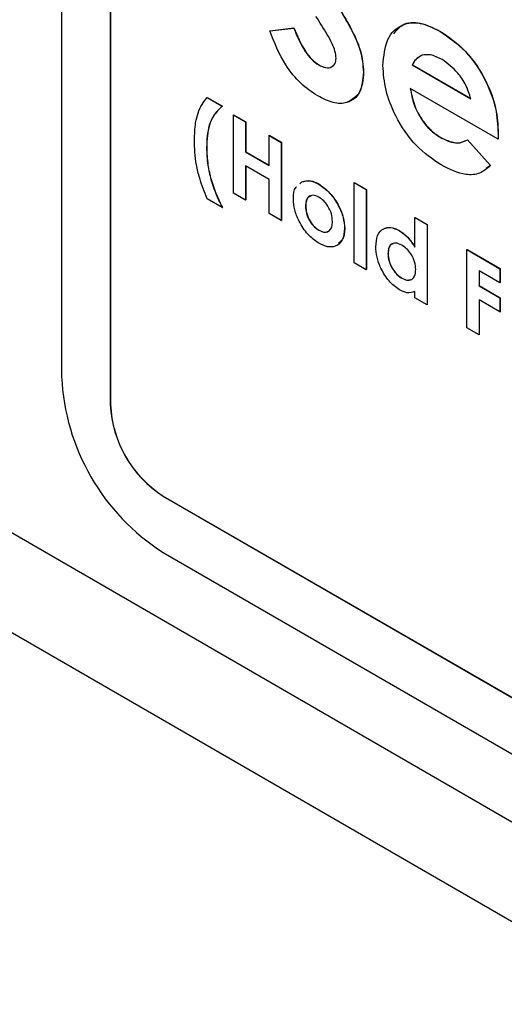
# Model space of a CAD drawing. Units: inches. Extents: x 0.3 to 16.8, y 0.2 to 10.8.
# Drawn here: x 13.3 to 13.4, y 7 to 7.2 of the extents above; entities that cross this region are included whole.
import ezdxf

# ---------------------------------------------------------------- set-up
doc = ezdxf.new("R2010")
doc.units = ezdxf.units.IN
doc.header["$MEASUREMENT"] = 0

msp = doc.modelspace()

# ---------------------------------------------------------------- linework, layer by layer
at = {"color": 7, "linetype": 'Continuous', "lineweight": 25}
for p, q in [((13.27942034662922, 7.30017039590829), (13.27942034662922, 7.106241969650341)), ((13.29002694484834, 7.294047337089368), (13.29002694484834, 7.100118910831419)), ((13.29006241291475, 7.294067812368281), (13.29006241291475, 7.100139386110333)), ((13.0590151640777, 7.193203189145915), (13.71308893265969, 6.815614439746052)), ((13.04027682456898, 7.182385776002645), (13.69435059315097, 6.804797026602783)), ((13.34169057495761, 7.183144429903572), (13.34172604302403, 7.183164905182485)), ((13.32471937417052, 7.181417688827165), (13.32995149732297, 7.182023937866568)), ((13.32471937417052, 7.181417688827165), (13.32475484223693, 7.181438164106077)), ((13.32475484223693, 7.181438164106077), (13.32998696538938, 7.182044413145481)), ((13.32995149732297, 7.182023937866568), (13.32998696538938, 7.182044413145481)), ((13.36172933893574, 7.181344533349586), (13.36176480700215, 7.181365008628498)), ((13.33538281398474, 7.173981364206176), (13.33541828205115, 7.174001839485088)), ((13.35574028498508, 7.17400630161664), (13.3557757530515, 7.174026776895553)), ((13.35574028498508, 7.17400630161664), (13.36848860476429, 7.166646853258367)), ((13.3557757530515, 7.174026776895553), (13.36852407283071, 7.16666732853728)), ((13.34511668516908, 7.17238748359155), (13.34515215323549, 7.172407958870463)), ((13.37441790114828, 7.157826153761224), (13.35531534228879, 7.168853826260198)), ((13.31107690521482, 7.166910201076113), (13.31111237328123, 7.166930676355025)), ((13.31107690521482, 7.166910201076113), (13.31437907164596, 7.165003900972157)), ((13.31111237328123, 7.166930676355025), (13.31441453971237, 7.165024376251068)), ((13.31437907164596, 7.165003900972157), (13.31441453971237, 7.165024376251068)), ((13.31683430187497, 7.163150368329068), (13.31686976994138, 7.163170843607981)), ((13.31683430187497, 7.163150368329068), (13.31947839696494, 7.16162396472404)), ((13.31683430187497, 7.146139052968705), (13.31683430187497, 7.163150368329068)), ((13.31686976994138, 7.163170843607981), (13.31951386503136, 7.161644440002953)), ((13.31947839696494, 7.16162396472404), (13.31951386503136, 7.161644440002953)), ((13.31947839696494, 7.16162396472404), (13.31947839696494, 7.155081169548199)), ((13.31951386503136, 7.161644440002953), (13.31951386503136, 7.155101644827111)), ((13.32457772876567, 7.158680183135635), (13.32461319683208, 7.158700658414547)), ((13.32457772876567, 7.152137387959792), (13.32457772876567, 7.158680183135635)), ((13.32457772876567, 7.158680183135635), (13.32722182385564, 7.157153779530606)), ((13.32461319683208, 7.158700658414547), (13.32725729192206, 7.157174254809519)), ((13.37443782033717, 7.159110435521682), (13.37441790114828, 7.157826153761224)), ((13.37443782033717, 7.159110435521682), (13.37447328840358, 7.159130910800594)), ((13.37447328840358, 7.159130910800594), (13.37445336921469, 7.157846629040137)), ((13.32722182385564, 7.157153779530606), (13.32725729192206, 7.157174254809519)), ((13.32722182385564, 7.157153779530606), (13.32722182385564, 7.140142464170243)), ((13.32725729192206, 7.157174254809519), (13.32725729192206, 7.140162939449156)), ((13.36206796595707, 7.158085645736202), (13.36210343402348, 7.158106121015115)), ((13.36775823126417, 7.157706651803789), (13.36779369933058, 7.1577271270827)), ((13.36775823126417, 7.157706651803789), (13.37273804388048, 7.152094619916346)), ((13.36779369933058, 7.1577271270827), (13.37277351194689, 7.152115095195258)), ((13.37441790114828, 7.157826153761224), (13.37445336921469, 7.157846629040137)), ((13.31097951711214, 7.156041324717011), (13.31101498517855, 7.156061799995923)), ((13.31947839696494, 7.155081169548199), (13.31951386503136, 7.155101644827111)), ((13.31947839696494, 7.155081169548199), (13.32457772876567, 7.152137387959792)), ((13.31951386503136, 7.155101644827111), (13.3245778389552, 7.152178274906554)), ((13.37277351194689, 7.152115095195258), (13.37179121033313, 7.151440036538167)), ((13.37273804388048, 7.152094619916346), (13.37277351194689, 7.152115095195258)), ((13.32457772876567, 7.149084039633157), (13.31947839696494, 7.152027821221562)), ((13.31947839696494, 7.152027821221562), (13.31947839696494, 7.144612649363677)), ((13.31951386503136, 7.152007518923396), (13.31951386503136, 7.144633124642589)), ((13.31191498736381, 7.149047114932217), (13.31195045543023, 7.149067590211128)), ((13.32457772876567, 7.141668867775271), (13.32457772876567, 7.149084039633157)), ((13.33127231333787, 7.148161491305516), (13.33169258594245, 7.148544608308795)), ((13.33169258594245, 7.148544608308795), (13.33172805400886, 7.148565083587707)), ((13.33537248533638, 7.148086619402193), (13.33540795340279, 7.148107094681105)), ((13.34308639763636, 7.148431514431064), (13.34312186570277, 7.148451989709977)), ((13.34308639763636, 7.148431514431064), (13.34573049272633, 7.146905110826036)), ((13.34308639763636, 7.130984040669163), (13.34308639763636, 7.148431514431064)), ((13.34312186570277, 7.148451989709977), (13.34576596079275, 7.146925586104949)), ((13.31947839696494, 7.144612649363677), (13.31683430187497, 7.146139052968705)), ((13.34573049272633, 7.146905110826036), (13.34576596079275, 7.146925586104949)), ((13.34573049272633, 7.146905110826036), (13.34573049272633, 7.129457637064134)), ((13.34576596079275, 7.146925586104949), (13.34576596079275, 7.129478112343047)), ((13.31437907164596, 7.142976464599269), (13.31107690521482, 7.144882764703225)), ((13.31947839696494, 7.144612649363677), (13.31951386503136, 7.144633124642589)), ((13.31437907164596, 7.142976464599269), (13.31441453971237, 7.142996939878182)), ((13.32722182385564, 7.140142464170243), (13.32457772876567, 7.141668867775271)), ((13.33251001403559, 7.143322398840702), (13.33254548210201, 7.143342874119615)), ((13.32722182385564, 7.140142464170243), (13.32725729192206, 7.140162939449156)), ((13.3563068763271, 7.140799494535011), (13.35634234439351, 7.140819969813923)), ((13.3563068763271, 7.140799494535011), (13.3589509730375, 7.139273089994526)), ((13.3563068763271, 7.134335080928034), (13.3563068763271, 7.140799494535011)), ((13.35634234439351, 7.140819969813923), (13.35898644110392, 7.139293565273438)), ((13.3589509730375, 7.139273089994526), (13.35898644110392, 7.139293565273438)), ((13.3589509730375, 7.139273089994526), (13.3589509730375, 7.121825616232624)), ((13.35898644110392, 7.139293565273438), (13.35898644110392, 7.121846091511538)), ((13.33542265074208, 7.138025357625892), (13.33545811880849, 7.138045832904805)), ((13.3410088938884, 7.138409273732856), (13.34104436195481, 7.138429749011769)), ((13.35289256935922, 7.137972490181097), (13.35292803742564, 7.13799296546001)), ((13.35045209480514, 7.132971422406562), (13.35048756287155, 7.132991897685474)), ((13.36763871613084, 7.133821604259452), (13.36767418419725, 7.133842079538365)), ((13.36763871613084, 7.133821604259452), (13.37481554762844, 7.129678507624178)), ((13.36763871613084, 7.116810288899089), (13.36763871613084, 7.133821604259452)), ((13.36767418419725, 7.133842079538365), (13.37485101569485, 7.129698982903092)), ((13.34573049272633, 7.129457637064134), (13.34308639763636, 7.130984040669163)), ((13.34573049272633, 7.129457637064134), (13.34576596079275, 7.129478112343047)), ((13.37481554762844, 7.126625159297543), (13.37028281284125, 7.129241851392331)), ((13.37028281284125, 7.129241851392331), (13.37028281284125, 7.125970483743894)), ((13.37031828090766, 7.129221549094165), (13.37031828090766, 7.125990959022807)), ((13.37481554762844, 7.129678507624178), (13.37485101569485, 7.129698982903092)), ((13.37481554762844, 7.129678507624178), (13.37481554762844, 7.126625159297543)), ((13.37485101569485, 7.129698982903092), (13.37485101569485, 7.126645634576455)), ((13.35345916070124, 7.127613102057563), (13.35349462876765, 7.127633577336475)), ((13.37481554762844, 7.126625159297543), (13.37485101569485, 7.126645634576455)), ((13.3563068763271, 7.123352020773109), (13.3563068763271, 7.124708279394037)), ((13.37028281284125, 7.125970483743894), (13.37031828090766, 7.125990959022807)), ((13.37028281284125, 7.125970483743894), (13.37481554762844, 7.123353791649105)), ((13.37031828090766, 7.125990959022807), (13.37485101569485, 7.123374266928018)), ((13.3589509730375, 7.121825616232624), (13.3563068763271, 7.123352020773109)), ((13.37481554762844, 7.12030044332247), (13.37028281284125, 7.122917135417258)), ((13.37028281284125, 7.122917135417258), (13.37028281284125, 7.115283884358604)), ((13.37031828090766, 7.122896833119092), (13.37031828090766, 7.115304359637517)), ((13.37481554762844, 7.123353791649105), (13.37485101569485, 7.123374266928018)), ((13.37481554762844, 7.123353791649105), (13.37481554762844, 7.12030044332247)), ((13.37485101569485, 7.123374266928018), (13.37485101569485, 7.120320918601382)), ((13.3589509730375, 7.121825616232624), (13.35898644110392, 7.121846091511538)), ((13.37481554762844, 7.12030044332247), (13.37485101569485, 7.120320918601382)), ((13.37028281284125, 7.115283884358604), (13.36763871613084, 7.116810288899089)), ((13.37028281284125, 7.115283884358604), (13.37031828090766, 7.115304359637517)), ((13.29002694484834, 7.100118910831419), (13.29006241291475, 7.100139386110333)), ((13.30151743165382, 7.080216773999545), (13.30155289972024, 7.080237249278457)), ((13.30151743165382, 7.080216773999545), (13.46945529080424, 6.983268311518057)), ((13.30155289972024, 7.080237249278457), (13.46949075887065, 6.98328878679697)), ((13.30151743165382, 7.067968710770637), (13.46945529080424, 6.97102024828915))]:
    msp.add_line(p, q, dxfattribs=at)
for centre, radius, start, end in [((13.32739577591798, 7.10842509663253), 0.04802507531342703, 182.6054531132474, 237.3945664399956), ((13.31497434626713, 7.101254196869989), 0.02497321989531465, 182.6055720622285, 237.3943534388632), ((13.31500981433354, 7.101274672148901), 0.02497321989531284, 182.6055720622266, 237.3943534388667)]:
    msp.add_arc(centre, radius, start, end, dxfattribs=at)
for points, knots in [([(13.33742121665254, 7.190025511141475), (13.33823451643201, 7.188752460793572), (13.33968672650606, 7.186479330286647), (13.34107832928124, 7.184163358425383), (13.34169057495761, 7.183144429903572)], [0, 0, 0, 0, 0.5600427885790672, 1, 1, 1, 1]), ([(13.33745668471895, 7.190045986420388), (13.33826998449842, 7.188772936072485), (13.33972219457247, 7.18649980556556), (13.34111379734765, 7.184183833704296), (13.34172604302403, 7.183164905182485)], [0, 0, 0, 0, 0.5600427885790672, 1, 1, 1, 1]), ([(13.33916747121664, 7.175423217535175), (13.3391149189584, 7.175938905483072), (13.33900971453447, 7.176971261756758), (13.33825948621197, 7.178790058708), (13.33721399613767, 7.180646407627949), (13.33601671814438, 7.182622334689314), (13.33518688070666, 7.183915632278718), (13.33477195561795, 7.18456229100081)], [0, 0, 0, 0, 0.1694846552771284, 0.3392915189948079, 0.5594004231193299, 0.7796968295046242, 1, 1, 1, 1]), ([(13.34169057495761, 7.183144429903572), (13.34277057043642, 7.181095173020999), (13.34469842304841, 7.177437134342825), (13.3449889245042, 7.173929929597303), (13.34511668516908, 7.17238748359155)], [0, 0, 0, 0, 0.5602064556615398, 1, 1, 1, 1]), ([(13.34172604302403, 7.183164905182485), (13.34280603850283, 7.181115648299912), (13.34473389111482, 7.177457609621738), (13.34502439257061, 7.173950404876215), (13.34515215323549, 7.172407958870463)], [0, 0, 0, 0, 0.5602064556615398, 1, 1, 1, 1]), ([(13.34936612509548, 7.173852334760624), (13.34955030113983, 7.175892795800238), (13.34991835160546, 7.17997037623897), (13.35320247545599, 7.18295690742093), (13.35735329352784, 7.18346083694483), (13.36027004292719, 7.182050264918059), (13.36172933893574, 7.181344533349586)], [0, 0, 0, 0, 0.2799290018947846, 0.5593995671560944, 0.7795606118374959, 0.9999999999999999, 0.9999999999999999, 0.9999999999999999, 0.9999999999999999]), ([(13.35170485257856, 7.180734669356108), (13.35231597658097, 7.181498814307027), (13.35370629348537, 7.183237256322885), (13.35742927641892, 7.183430384133182), (13.36031902162167, 7.182053757018701), (13.36176480700215, 7.181365008628498)], [0, 0, 0, 0, 0.2815597480793395, 0.6405529414883407, 0.9999999999999999, 0.9999999999999999, 0.9999999999999999, 0.9999999999999999]), ([(13.33516370209674, 7.167237940829691), (13.33391399413679, 7.168071613772345), (13.33141690409741, 7.169737408076232), (13.32739336340986, 7.174683821257096), (13.32573347725852, 7.178863888012822), (13.32471937417052, 7.181417688827165)], [0, 0, 0, 0, 0.2804606491197644, 0.5603993219219413, 1, 1, 1, 1]), ([(13.32995149732297, 7.182023937866568), (13.33067862334776, 7.180272820003797), (13.33169231113237, 7.177831583235526), (13.33378836921776, 7.175103737632647), (13.33485159827778, 7.174355301520006), (13.33538281398474, 7.173981364206176)], [0, 0, 0, 0, 0.5594052091460064, 0.7798678740953695, 1, 1, 1, 1]), ([(13.32998696538938, 7.182044413145481), (13.33071409141418, 7.18029329528271), (13.33172777919878, 7.177852058514438), (13.33382383728418, 7.175124212911558), (13.33488706634419, 7.174375776798918), (13.33541828205115, 7.174001839485088)], [0, 0, 0, 0, 0.5594052091460064, 0.7798678740953695, 1, 1, 1, 1]), ([(13.36172933893574, 7.181344533349586), (13.36364340709111, 7.180031590319466), (13.36746692718413, 7.177408870724771), (13.37180598339077, 7.17091171157209), (13.37413957226833, 7.164476963846953), (13.3743383235709, 7.160900731152086), (13.37443782033717, 7.159110435521681)], [0, 0, 0, 0, 0.279903286061876, 0.5591315206625236, 0.7792971041078869, 0.9999999999999999, 0.9999999999999999, 0.9999999999999999, 0.9999999999999999]), ([(13.36176480700215, 7.181365008628498), (13.36367887515752, 7.180052065598379), (13.36750239525055, 7.177429346003684), (13.37184145145718, 7.170932186851003), (13.37417504033474, 7.164497439125866), (13.37437379163732, 7.160921206430999), (13.37447328840358, 7.159130910800594)], [0, 0, 0, 0, 0.279903286061876, 0.5591315206625236, 0.7792971041078869, 0.9999999999999999, 0.9999999999999999, 0.9999999999999999, 0.9999999999999999]), ([(13.35789820440665, 7.176134202176359), (13.35740205313989, 7.175869765175534), (13.35651460913088, 7.17539677831071), (13.35597722774762, 7.174431786719907), (13.35574028498508, 7.17400630161664)], [0, 0, 0, 0, 0.5590789522714816, 1, 1, 1, 1]), ([(13.35722828120887, 7.175670233454626), (13.35699154441741, 7.175533147086937), (13.35637260227061, 7.175174738365615), (13.3560036105524, 7.174465031019594), (13.3557757530515, 7.174026776895553)], [0, 0, 0, 0, 0.3824861381294337, 0.9999999999999999, 0.9999999999999999, 0.9999999999999999, 0.9999999999999999]), ([(13.36221404162935, 7.175176162867015), (13.36134741109284, 7.175605280077565), (13.35979940156828, 7.176371786104188), (13.35847927665617, 7.176206816122025), (13.35789820440665, 7.176134202176359)], [0, 0, 0, 0, 0.5598354033047305, 1, 1, 1, 1]), ([(13.33538281398474, 7.173981364206176), (13.33589436658866, 7.173734948490758), (13.33691657252148, 7.173242550242155), (13.3381327546161, 7.173449428195897), (13.33900673676768, 7.174125944702875), (13.33911394753639, 7.174991232875299), (13.33916747121664, 7.175423217535175)], [0, 0, 0, 0, 0.2803436154893132, 0.5601944057814506, 0.7804323737627351, 1, 1, 1, 1]), ([(13.33541828205115, 7.174001839485088), (13.33592374370821, 7.173763243482011), (13.33693377845477, 7.173286470911561), (13.33803904561699, 7.173369861282002), (13.33843992605883, 7.173790768399691), (13.33854769073847, 7.173903916650299)], [0, 0, 0, 0, 0.422788638391349, 0.8448340428277702, 1, 1, 1, 1]), ([(13.36200156866077, 7.152235478384902), (13.36013588586025, 7.153510366844299), (13.35640881862573, 7.156057206533968), (13.35216997219795, 7.162329626011117), (13.34971819574864, 7.168588020280835), (13.34948353611515, 7.172096753812971), (13.34936612509548, 7.173852334760624)], [0, 0, 0, 0, 0.2799835813379675, 0.5593221055154839, 0.7795085581384336, 1, 1, 1, 1]), ([(13.36848860476429, 7.166646853258367), (13.36817934673934, 7.167628163229126), (13.36756025493406, 7.169592610106299), (13.36535389091756, 7.172885320163798), (13.36340318509281, 7.174308560515343), (13.36221404162935, 7.175176162867014)], [0, 0, 0, 0, 0.2804088500804766, 0.5613397461415865, 1, 1, 1, 1]), ([(13.34511668516908, 7.17238748359155), (13.34495934935809, 7.170809872289753), (13.34464483610078, 7.16765623761384), (13.34190433629679, 7.165572017656658), (13.3385598445154, 7.16553908376073), (13.33629662350732, 7.166671217968964), (13.33516370209674, 7.167237940829691)], [0, 0, 0, 0, 0.2796192606631854, 0.5589570735680589, 0.7792230751859669, 1, 1, 1, 1]), ([(13.34515215323549, 7.172407958870463), (13.34501268588676, 7.170792460744294), (13.34473961841468, 7.167629426575702), (13.34267688038844, 7.166493239374409), (13.34166767173892, 7.165937352036106)], [0, 0, 0, 0, 0.5107431788787964, 1, 1, 1, 1]), ([(13.35531534228879, 7.168853826260198), (13.35552849848837, 7.167683747728441), (13.35595416466602, 7.165347137969375), (13.35771231258105, 7.162011676983693), (13.3598824082543, 7.159512936818222), (13.36133901432771, 7.158561691808327), (13.36206796595707, 7.158085645736202)], [0, 0, 0, 0, 0.2801371617386628, 0.5594250370641142, 0.7795163407954796, 1, 1, 1, 1]), ([(13.3553508103552, 7.16887430153911), (13.35556396655479, 7.167704223007354), (13.35598963273243, 7.165367613248288), (13.35774778064746, 7.162032152262606), (13.35991787632071, 7.159533412097134), (13.36137448239412, 7.158582167087239), (13.36210343402348, 7.158106121015115)], [0, 0, 0, 0, 0.2801371617386628, 0.5594250370641142, 0.7795163407954796, 1, 1, 1, 1]), ([(13.30833542202216, 7.157659702416597), (13.30837496163356, 7.158938876262608), (13.30844008811808, 7.161045829080807), (13.30907518655005, 7.163583791462949), (13.30993105801682, 7.165421219784815), (13.31069492134545, 7.166413828753469), (13.31107690521482, 7.166910201076113)], [0, 0, 0, 0, 0.3399189364534381, 0.5598872767389408, 0.779913559549692, 0.9999999999999999, 0.9999999999999999, 0.9999999999999999, 0.9999999999999999]), ([(13.31437907164596, 7.165003900972157), (13.31366490921438, 7.164344626273151), (13.31248804778555, 7.163258213812965), (13.31151234571602, 7.160920586700125), (13.31105025392216, 7.158616922452258), (13.31100309936025, 7.156899977868169), (13.31097951711214, 7.156041324717011)], [0, 0, 0, 0, 0.3396426321759271, 0.5596938395539194, 0.7798005389082898, 1, 1, 1, 1]), ([(13.31441453971237, 7.165024376251068), (13.31370037728079, 7.164365101552065), (13.31252351585196, 7.163278689091877), (13.31154781378244, 7.160941061979037), (13.31108572198857, 7.15863739773117), (13.31103856742667, 7.156920453147081), (13.31101498517855, 7.156061799995923)], [0, 0, 0, 0, 0.3396426321759271, 0.5596938395539194, 0.7798005389082898, 1, 1, 1, 1]), ([(13.31107690521482, 7.144882764703225), (13.31049759121771, 7.14638029181465), (13.30954341480068, 7.148846838559114), (13.30872849821665, 7.152256842880251), (13.3083875762944, 7.15503051511783), (13.30835280904193, 7.156783192601257), (13.30833542202216, 7.157659702416597)], [0, 0, 0, 0, 0.3399177780755, 0.5598717261953108, 0.7798929034881835, 1, 1, 1, 1]), ([(13.36206796595707, 7.158085645736202), (13.36328116324472, 7.157552567762536), (13.36545195319958, 7.15659872429275), (13.36705228342147, 7.157367517053173), (13.36775823126417, 7.157706651803789)], [0, 0, 0, 0, 0.558873641799592, 1, 1, 1, 1]), ([(13.36210343402348, 7.158106121015115), (13.36331663131113, 7.15757304304145), (13.365487421266, 7.156619199571662), (13.36708775148788, 7.157387992332085), (13.36779369933058, 7.1577271270827)], [0, 0, 0, 0, 0.558873641799592, 1, 1, 1, 1]), ([(13.31097951711214, 7.156041324717011), (13.31101360936613, 7.15478771831642), (13.31107448328554, 7.152549323195942), (13.31165818571169, 7.150117154794549), (13.31191498736381, 7.149047114932217)], [0, 0, 0, 0, 0.5600469680803103, 1, 1, 1, 1]), ([(13.31101498517855, 7.156061799995923), (13.31104907743255, 7.154808193595333), (13.31110995135195, 7.152569798474854), (13.3116936537781, 7.150137630073461), (13.31195045543023, 7.149067590211128)], [0, 0, 0, 0, 0.5600469680803103, 1, 1, 1, 1]), ([(13.37273804388048, 7.152094619916346), (13.37200494655364, 7.151468453885988), (13.37053971181467, 7.150216941724572), (13.36685215434113, 7.149861913167307), (13.3638407718924, 7.151335490402756), (13.36200156866077, 7.152235478384902)], [0, 0, 0, 0, 0.2804512412887246, 0.5605352608407747, 1, 1, 1, 1]), ([(13.31191498736381, 7.149047114932217), (13.31229753422314, 7.147903490290971), (13.31298102728525, 7.145860186343049), (13.31395168505475, 7.1438580274743), (13.31437907164596, 7.142976464599269)], [0, 0, 0, 0, 0.5596938440848467, 1, 1, 1, 1]), ([(13.31195045543023, 7.149067590211128), (13.31233300228956, 7.147923965569883), (13.31301649535166, 7.145880661621962), (13.31398715312117, 7.143878502753212), (13.31441453971237, 7.142996939878182)], [0, 0, 0, 0, 0.5596938440848467, 1, 1, 1, 1]), ([(13.33169258594245, 7.148544608308795), (13.33230854918402, 7.148721187764675), (13.33340970002829, 7.149036856953678), (13.33477216004006, 7.148377253144621), (13.33537248533638, 7.148086619402193)], [0, 0, 0, 0, 0.5593813461389343, 1, 1, 1, 1]), ([(13.33172805400886, 7.148565083587707), (13.33234401725043, 7.148741663043587), (13.3334451680947, 7.149057332232591), (13.33480762810647, 7.148397728423532), (13.33540795340279, 7.148107094681105)], [0, 0, 0, 0, 0.5593813461389343, 1, 1, 1, 1]), ([(13.33537248533638, 7.148086619402193), (13.33619412331106, 7.1474921592532), (13.33783729611391, 7.146303313582353), (13.33970430357424, 7.14353209528944), (13.3408164042266, 7.1407601239965), (13.34094473759621, 7.139192805871613), (13.3410088938884, 7.138409273732856)], [0, 0, 0, 0, 0.2796515220279114, 0.5592679372558138, 0.7796696597477042, 1, 1, 1, 1]), ([(13.33540795340279, 7.148107094681105), (13.33622959137748, 7.147512634532112), (13.33787276418033, 7.146323788861266), (13.33973977164066, 7.143552570568352), (13.34085187229301, 7.140780599275414), (13.34098020566262, 7.139213281150524), (13.34104436195481, 7.138429749011769)], [0, 0, 0, 0, 0.2796515220279114, 0.5592679372558138, 0.7796696597477042, 1, 1, 1, 1]), ([(13.32986591894562, 7.144821497636408), (13.32990102041864, 7.145858426005632), (13.32993877521412, 7.146973735852773), (13.33052039203076, 7.147477935467347), (13.33056126675789, 7.147513369486921)], [0, 0, 0, 0, 0.9297222398608185, 0.9999999999999999, 0.9999999999999999, 0.9999999999999999, 0.9999999999999999]), ([(13.33538428857997, 7.135212294383789), (13.33456653367459, 7.135795972536566), (13.33293037712257, 7.136963790458117), (13.33113223189377, 7.139759771537854), (13.33003061078819, 7.142500695594196), (13.32992082723661, 7.144047741803133), (13.32986591894562, 7.144821497636408)], [0, 0, 0, 0, 0.2795258804072857, 0.5592728306238172, 0.7795701148309181, 0.9999999999999999, 0.9999999999999999, 0.9999999999999999, 0.9999999999999999]), ([(13.33543150479521, 7.145217338946935), (13.33498407617986, 7.145415304004044), (13.33408925660994, 7.145811217455234), (13.33311506019069, 7.145382133342258), (13.33258298588915, 7.144496099884686), (13.33253435158202, 7.143713851191935), (13.33251001403559, 7.143322398840702)], [0, 0, 0, 0, 0.2794666289716849, 0.5589097348027626, 0.7792699137530988, 1, 1, 1, 1]), ([(13.33371703018901, 7.145479847349549), (13.33351720813328, 7.145429684551237), (13.33303140276599, 7.145307729261718), (13.33262603619014, 7.144499556541267), (13.33257234847259, 7.143728650426032), (13.33254548210201, 7.143342874119615)], [0, 0, 0, 0, 0.2587467862619899, 0.6290625780960708, 1, 1, 1, 1]), ([(13.33836479879842, 7.139942503540215), (13.33832670883284, 7.140484090213974), (13.33825064710527, 7.141565582869829), (13.33749292425215, 7.143215994665212), (13.33649047564352, 7.144507639859442), (13.33578473433491, 7.144980612239676), (13.33543150479521, 7.145217338946935)], [0, 0, 0, 0, 0.2801696957768552, 0.5594699483139679, 0.7795109546714432, 1, 1, 1, 1]), ([(13.33251001403559, 7.143322398840702), (13.33254699150911, 7.142780852759547), (13.33262082941647, 7.141699474677887), (13.33336185687318, 7.140043125422538), (13.33436224210176, 7.138740696069135), (13.33506901840119, 7.138263913592517), (13.33542265074208, 7.138025357625892)], [0, 0, 0, 0, 0.2802159439314625, 0.5595449592258727, 0.7796203024236, 0.9999999999999999, 0.9999999999999999, 0.9999999999999999, 0.9999999999999999]), ([(13.33254548210201, 7.143342874119615), (13.33258245957552, 7.14280132803846), (13.33265629748289, 7.141719949956799), (13.33339732493959, 7.140063600701449), (13.33439771016817, 7.138761171348047), (13.33510448646761, 7.13828438887143), (13.33545811880849, 7.138045832904805)], [0, 0, 0, 0, 0.2802159439314625, 0.5595449592258727, 0.7796203024236, 0.9999999999999999, 0.9999999999999999, 0.9999999999999999, 0.9999999999999999]), ([(13.33542265074208, 7.138025357625892), (13.33587448135716, 7.137824458791394), (13.33677799638385, 7.137422726129298), (13.33775832367194, 7.137861436103569), (13.33829386746398, 7.138756488147583), (13.33834113972675, 7.139546909358945), (13.33836479879842, 7.139942503540214)], [0, 0, 0, 0, 0.2795277158383535, 0.5589649820269849, 0.7792684655494443, 1, 1, 1, 1]), ([(13.3410088938884, 7.138409273732856), (13.3409033984946, 7.137519169666505), (13.3406924225326, 7.135739086622812), (13.33919758568832, 7.134458088942397), (13.33732993613842, 7.134289049627413), (13.33603292463502, 7.13490450491081), (13.33538428857997, 7.135212294383789)], [0, 0, 0, 0, 0.279577619140687, 0.5591159483949086, 0.7795136810919991, 1, 1, 1, 1]), ([(13.33545811880849, 7.138045832904805), (13.33591747493286, 7.137833680506248), (13.33680493900194, 7.137423807597404), (13.33742113950138, 7.137808674347347), (13.3377183913435, 7.13799433201964)], [0, 0, 0, 0, 0.5176053210105279, 1, 1, 1, 1]), ([(13.34104436195481, 7.138429749011769), (13.34097227405882, 7.137493752805057), (13.34086184564039, 7.136059939550455), (13.3400109361497, 7.135454529743153), (13.33971550210394, 7.135244332688502)], [0, 0, 0, 0, 0.6528020324175693, 1, 1, 1, 1]), ([(13.34780799647429, 7.134450164224124), (13.34787518440482, 7.135327098110622), (13.34800937508115, 7.137078548860682), (13.34931478168636, 7.138469627085752), (13.35102722690183, 7.138836133567478), (13.35227077955478, 7.138260375470041), (13.35289256935922, 7.137972490181097)], [0, 0, 0, 0, 0.2802473579715147, 0.559722292499925, 0.7798563743984555, 1, 1, 1, 1]), ([(13.34994487617664, 7.13846118232729), (13.35031958814752, 7.138576001005885), (13.35119268332949, 7.138843533518509), (13.35229742497765, 7.138302054427352), (13.35292803742564, 7.13799296546001)], [0, 0, 0, 0, 0.4291765418281789, 1, 1, 1, 1]), ([(13.35289256935922, 7.137972490181097), (13.35361267769211, 7.137461091594464), (13.35490100337963, 7.136546162679424), (13.35587659198194, 7.135011809123999), (13.3563068763271, 7.134335080928034)], [0, 0, 0, 0, 0.5589489830592005, 1, 1, 1, 1]), ([(13.35292803742564, 7.13799296546001), (13.35364814575852, 7.137481566873376), (13.35493647144604, 7.136566637958335), (13.35591206004835, 7.135032284402912), (13.35634234439351, 7.134355556206947)], [0, 0, 0, 0, 0.5589489830592005, 1, 1, 1, 1]), ([(13.35344735745764, 7.134817008582168), (13.35299473197345, 7.135020958154956), (13.35208968408761, 7.135428765793101), (13.35108621761613, 7.135033613040802), (13.35052761886173, 7.134158234270846), (13.35047728655496, 7.133367294515658), (13.35045209480514, 7.132971422406562)], [0, 0, 0, 0, 0.2795907152268763, 0.5590559846012615, 0.7793037507291748, 1, 1, 1, 1]), ([(13.35165815166144, 7.135098287642585), (13.35146917399319, 7.135056373893272), (13.35098778742358, 7.134949606166752), (13.35057119088423, 7.134160446865179), (13.35051545777112, 7.13338167810668), (13.35048756287155, 7.132991897685474)], [0, 0, 0, 0, 0.2440339495831706, 0.6216325291268459, 0.9999999999999999, 0.9999999999999999, 0.9999999999999999, 0.9999999999999999]), ([(13.35297224611478, 7.125058982618262), (13.35218363473102, 7.12564116578134), (13.35060429871509, 7.126807092188498), (13.34892092573335, 7.129567821906336), (13.34794533736157, 7.132218577643575), (13.34785379285796, 7.133706040625852), (13.34780799647429, 7.134450164224124)], [0, 0, 0, 0, 0.2790910851216074, 0.5589300529162996, 0.7793487568938869, 1, 1, 1, 1]), ([(13.35045209480514, 7.132971422406562), (13.35049532848866, 7.132419627649809), (13.35058170230653, 7.131317232111452), (13.35137465286915, 7.129652383419214), (13.35238556003211, 7.128341247922428), (13.3531011927751, 7.127855885871567), (13.35345916070124, 7.127613102057563)], [0, 0, 0, 0, 0.279984157124595, 0.5593624836903202, 0.7795879249040192, 1, 1, 1, 1]), ([(13.35048756287155, 7.132991897685474), (13.35053079655507, 7.132440102928721), (13.35061717037294, 7.131337707390364), (13.35141012093556, 7.129672858698126), (13.35242102809853, 7.128361723201341), (13.35313666084152, 7.12787636115048), (13.35349462876765, 7.127633577336475)], [0, 0, 0, 0, 0.279984157124595, 0.5593624836903202, 0.7795879249040192, 1, 1, 1, 1]), ([(13.35649574118806, 7.129492738917006), (13.35645479891759, 7.130045231640423), (13.35637301728851, 7.131148828350208), (13.35555695912877, 7.132820310056465), (13.35452287594905, 7.13410145623862), (13.35380609898813, 7.134578334542698), (13.35344735745764, 7.134817008582168)], [0, 0, 0, 0, 0.2799996948501152, 0.5592955868554987, 0.779430723523705, 1, 1, 1, 1]), ([(13.35345916070124, 7.127613102057563), (13.35391941498647, 7.127404544852926), (13.35483929276988, 7.126987716275181), (13.3558656478609, 7.127380376321083), (13.35642359031526, 7.128283309161228), (13.35647167268576, 7.129089290396816), (13.35649574118806, 7.129492738917006)], [0, 0, 0, 0, 0.2796862457346802, 0.5589891762644453, 0.779244036502456, 1, 1, 1, 1]), ([(13.35349462876765, 7.127633577336475), (13.35396981601747, 7.127391364099747), (13.35467285953887, 7.127033007584611), (13.35517721718321, 7.127278434994143), (13.35534067939983, 7.127357977970901)], [0, 0, 0, 0, 0.6759001901665613, 1, 1, 1, 1]), ([(13.3563068763271, 7.124708279394037), (13.35575430578285, 7.124523138268834), (13.35476687435077, 7.124192295142466), (13.35352094740291, 7.124793995962619), (13.35297224611478, 7.125058982618262)], [0, 0, 0, 0, 0.5596039646839063, 1, 1, 1, 1])]:
    msp.add_open_spline(points, degree=3, knots=knots, dxfattribs=at)

doc.saveas('drawing.dxf')
